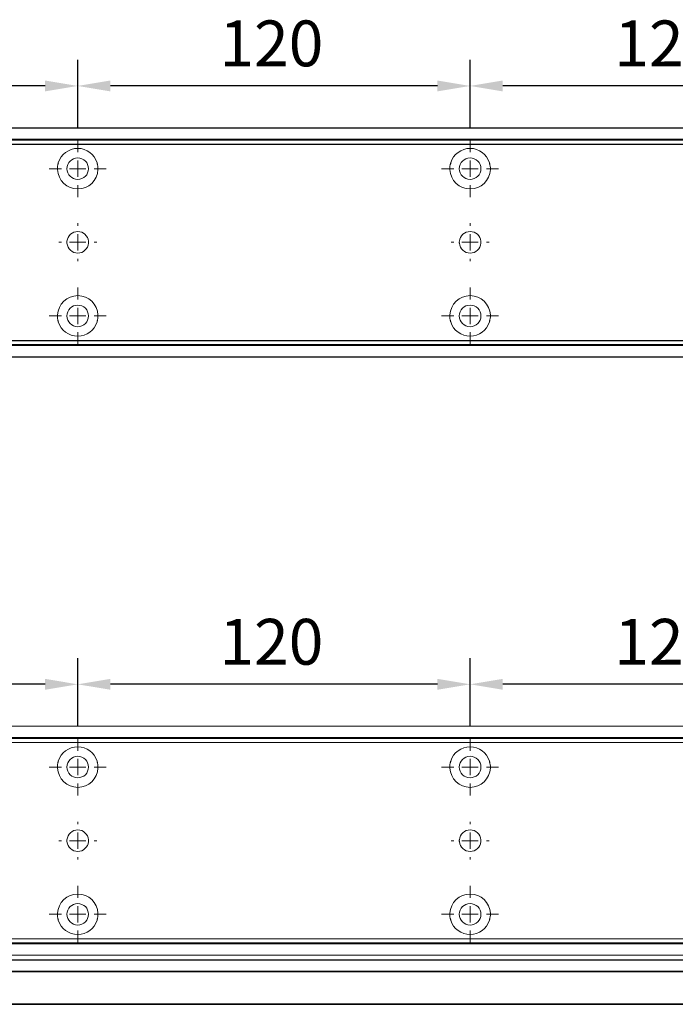
# Model space of a CAD drawing. Units: millimetres. Extents: x 0 to 2600, y 0 to 7514.
# Drawn here: x 1265 to 1466, y 5774 to 6075 of the extents above; entities that cross this region are included whole.
import ezdxf

# ---------------------------------------------------------------- set-up
doc = ezdxf.new("R2010")
doc.units = ezdxf.units.MM
doc.linetypes.add('MITTEX2', pattern=[4, 2.5, -0.5, 0.5, -0.5])
for name, color, linetype in [('02_BEMASSUNG', 4, 'Continuous'), ('03_MITTELLINIE', 1, 'MITTEX2'), ('4', 7, 'Continuous'), ('Mass', 7, 'Continuous')]:
    doc.layers.add(name, color=color, linetype=linetype)
doc.styles.add('Bemassungstext (DORMA)', font='isocpeur.ttf')
doc.dimstyles.new('DORMA_M', dxfattribs={"dimtxt": 3.5, "dimasz": 2.5, "dimexe": 2, "dimexo": 0, "dimgap": 1.5, "dimtad": 1, "dimdec": 8, "dimtxsty": 'Bemassungstext (DORMA)', "dimcen": 0.1, "dimclrt": 256, "dimadec": 8, "dimazin": 2, "dimtfac": 1, "dimtdec": 8, "dimtmove": 0, "dimatfit": 3, "dimfxl": 1, "dimtolj": 1, "dimarcsym": 0})

# ---------------------------------------------------------------- blocks, each defined once
blk = doc.blocks.new('Tür Frontansicht BGS GS 2flg.')
at = {"layer": '4', "color": 254, "linetype": 'Continuous'}
blk.add_line((1537.38, 349.22), (255.59, 349.22), dxfattribs=at)
blk.add_line((1537.38, 349.22), (255.59, 349.22), dxfattribs=at)
blk = doc.blocks.new('SW_CENTERMARKSYMBOL_10')
at = {"color": 0, "linetype": 'Continuous', "lineweight": 0}
for p, q in [((0, 5), (0, 8.7)), ((-5, 0), (-8.7, 0)), ((0, 0), (-2.5, 0)), ((0, 0), (0, 2.5)), ((0, 0), (0, -2.5)), ((0, 0), (2.5, 0)), ((5, 0), (8.7, 0)), ((0, -5), (0, -8.7))]:
    blk.add_line(p, q, dxfattribs=at)
blk = doc.blocks.new('SW_CENTERMARKSYMBOL_11')
at = {"color": 0, "linetype": 'Continuous', "lineweight": 0}
for p, q in [((0, 5), (0, 5.8)), ((-5, 0), (-5.8, 0)), ((0, 0), (-2.5, 0)), ((0, 0), (0, 2.5)), ((0, 0), (0, -2.5)), ((0, 0), (2.5, 0)), ((5, 0), (5.8, 0)), ((0, -5), (0, -5.8))]:
    blk.add_line(p, q, dxfattribs=at)
blk = doc.blocks.new('SW_CENTERMARKSYMBOL_12')
at = {"color": 0, "linetype": 'Continuous', "lineweight": 0}
for p, q in [((0, 5), (0, 8.7)), ((-5, 0), (-8.7, 0)), ((0, 0), (-2.5, 0)), ((0, 0), (0, 2.5)), ((0, 0), (0, -2.5)), ((0, 0), (2.5, 0)), ((5, 0), (8.7, 0)), ((0, -5), (0, -8.7))]:
    blk.add_line(p, q, dxfattribs=at)
blk = doc.blocks.new('SW_CENTERMARKSYMBOL_13')
at = {"color": 0, "linetype": 'Continuous', "lineweight": 0}
for p, q in [((0, 5), (0, 8.7)), ((-5, 0), (-8.7, 0)), ((0, 0), (-2.5, 0)), ((0, 0), (0, 2.5)), ((0, 0), (0, -2.5)), ((0, 0), (2.5, 0)), ((5, 0), (8.7, 0)), ((0, -5), (0, -8.7))]:
    blk.add_line(p, q, dxfattribs=at)
blk = doc.blocks.new('SW_CENTERMARKSYMBOL_14')
at = {"color": 0, "linetype": 'Continuous', "lineweight": 0}
for p, q in [((0, 5), (0, 8.7)), ((-5, 0), (-8.7, 0)), ((0, 0), (-2.5, 0)), ((0, 0), (0, 2.5)), ((0, 0), (0, -2.5)), ((0, 0), (2.5, 0)), ((5, 0), (8.7, 0)), ((0, -5), (0, -8.7))]:
    blk.add_line(p, q, dxfattribs=at)
blk = doc.blocks.new('SW_CENTERMARKSYMBOL_15')
at = {"color": 0, "linetype": 'Continuous', "lineweight": 0}
for p, q in [((0, 5), (0, 5.8)), ((-5, 0), (-5.8, 0)), ((0, 0), (-2.5, 0)), ((0, 0), (0, 2.5)), ((0, 0), (0, -2.5)), ((0, 0), (2.5, 0)), ((5, 0), (5.8, 0)), ((0, -5), (0, -5.8))]:
    blk.add_line(p, q, dxfattribs=at)
blk = doc.blocks.new('*D48')
at = {"layer": '02_BEMASSUNG', "color": 0, "lineweight": -2, "transparency": 16777216}
for p, q in [((259.82, 683.37), (259.82, 704.25)), ((379.82, 683.37), (379.82, 704.25)), ((369.82, 696.25), (269.82, 696.25))]:
    blk.add_line(p, q, dxfattribs=at)
at = {"layer": '02_BEMASSUNG', "color": 0, "transparency": 16777216}
for points in [[(269.82, 697.92), (269.82, 694.59), (259.82, 696.25)], [(369.82, 697.92), (369.82, 694.59), (379.82, 696.25)]]:
    blk.add_solid(points, dxfattribs=at)
at = {"layer": 'Defpoints', "color": 0, "transparency": 16777216}
for p in [(259.82, 696.25), (259.82, 683.37), (379.82, 683.37)]:
    blk.add_point(p, dxfattribs=at)
at = {"layer": '02_BEMASSUNG', "transparency": 16777216, "insert": (319.82, 709.25), "char_height": 14, "attachment_point": 5, "style": 'Bemassungstext (DORMA)'}
blk.add_mtext('\\A1;120', dxfattribs=at)
blk = doc.blocks.new('*D50')
at = {"layer": '02_BEMASSUNG', "color": 0, "lineweight": -2, "transparency": 16777216}
for p, q in [((139.82, 683.37), (139.82, 704.25)), ((259.82, 683.37), (259.82, 704.25)), ((249.82, 696.25), (149.82, 696.25))]:
    blk.add_line(p, q, dxfattribs=at)
at = {"layer": '02_BEMASSUNG', "color": 0, "transparency": 16777216}
for points in [[(149.82, 697.92), (149.82, 694.59), (139.82, 696.25)], [(249.82, 697.92), (249.82, 694.59), (259.82, 696.25)]]:
    blk.add_solid(points, dxfattribs=at)
at = {"layer": 'Defpoints', "color": 0, "transparency": 16777216}
for p in [(139.82, 696.25), (139.82, 683.37), (259.82, 683.37)]:
    blk.add_point(p, dxfattribs=at)
at = {"layer": '02_BEMASSUNG', "transparency": 16777216, "insert": (199.05, 709.25), "char_height": 14, "attachment_point": 5, "style": 'Bemassungstext (DORMA)'}
blk.add_mtext('\\A1;120', dxfattribs=at)
blk = doc.blocks.new('*D52')
at = {"layer": '02_BEMASSUNG', "color": 0, "lineweight": -2, "transparency": 16777216}
for p, q in [((19.82, 683.37), (19.82, 704.25)), ((139.82, 683.37), (139.82, 704.25)), ((129.82, 696.25), (29.82, 696.25))]:
    blk.add_line(p, q, dxfattribs=at)
at = {"layer": '02_BEMASSUNG', "color": 0, "transparency": 16777216}
for points in [[(29.82, 697.92), (29.82, 694.59), (19.82, 696.25)], [(129.82, 697.92), (129.82, 694.59), (139.82, 696.25)]]:
    blk.add_solid(points, dxfattribs=at)
at = {"layer": 'Defpoints', "color": 0, "transparency": 16777216}
for p in [(19.82, 696.25), (19.82, 683.37), (139.82, 683.37)]:
    blk.add_point(p, dxfattribs=at)
at = {"layer": '02_BEMASSUNG', "transparency": 16777216, "insert": (80.13, 709.25), "char_height": 14, "attachment_point": 5, "style": 'Bemassungstext (DORMA)'}
blk.add_mtext('\\A1;120', dxfattribs=at)
blk = doc.blocks.new('*D325')
at = {"layer": '02_BEMASSUNG', "color": 0, "lineweight": -2, "transparency": 16777216}
for p, q in [((1269.97, 69.9), (1269.97, 90.79)), ((1389.97, 69.9), (1389.97, 90.79)), ((1379.97, 82.79), (1279.97, 82.79))]:
    blk.add_line(p, q, dxfattribs=at)
at = {"layer": '02_BEMASSUNG', "color": 0, "transparency": 16777216}
for points in [[(1279.97, 84.45), (1279.97, 81.12), (1269.97, 82.79)], [(1379.97, 84.45), (1379.97, 81.12), (1389.97, 82.79)]]:
    blk.add_solid(points, dxfattribs=at)
at = {"layer": 'Defpoints', "color": 0, "transparency": 16777216}
for p in [(1269.97, 82.79), (1269.97, 69.9), (1389.97, 69.9)]:
    blk.add_point(p, dxfattribs=at)
at = {"layer": '02_BEMASSUNG', "transparency": 16777216, "insert": (1329.97, 95.79), "char_height": 14, "attachment_point": 5, "style": 'Bemassungstext (DORMA)'}
blk.add_mtext('\\A1;120', dxfattribs=at)
blk = doc.blocks.new('*D352')
at = {"layer": '02_BEMASSUNG', "color": 0, "lineweight": -2, "transparency": 16777216}
for p, q in [((1149.97, 69.9), (1149.97, 90.79)), ((1269.97, 69.9), (1269.97, 90.79)), ((1259.97, 82.79), (1159.97, 82.79))]:
    blk.add_line(p, q, dxfattribs=at)
at = {"layer": '02_BEMASSUNG', "color": 0, "transparency": 16777216}
for points in [[(1159.97, 84.45), (1159.97, 81.12), (1149.97, 82.79)], [(1259.97, 84.45), (1259.97, 81.12), (1269.97, 82.79)]]:
    blk.add_solid(points, dxfattribs=at)
at = {"layer": 'Defpoints', "color": 0, "transparency": 16777216}
for p in [(1149.97, 82.79), (1149.97, 69.9), (1269.97, 69.9)]:
    blk.add_point(p, dxfattribs=at)
at = {"layer": '02_BEMASSUNG', "transparency": 16777216, "insert": (1209.2, 95.79), "char_height": 14, "attachment_point": 5, "style": 'Bemassungstext (DORMA)'}
blk.add_mtext('\\A1;120', dxfattribs=at)
blk = doc.blocks.new('*D314')
at = {"layer": '02_BEMASSUNG', "color": 0, "lineweight": -2, "transparency": 16777216}
for p, q in [((1029.97, 69.9), (1029.97, 90.79)), ((1149.97, 69.9), (1149.97, 90.79)), ((1139.97, 82.79), (1039.97, 82.79))]:
    blk.add_line(p, q, dxfattribs=at)
at = {"layer": '02_BEMASSUNG', "color": 0, "transparency": 16777216}
for points in [[(1039.97, 84.45), (1039.97, 81.12), (1029.97, 82.79)], [(1139.97, 84.45), (1139.97, 81.12), (1149.97, 82.79)]]:
    blk.add_solid(points, dxfattribs=at)
at = {"layer": 'Defpoints', "color": 0, "transparency": 16777216}
for p in [(1029.97, 82.79), (1029.97, 69.9), (1149.97, 69.9)]:
    blk.add_point(p, dxfattribs=at)
at = {"layer": '02_BEMASSUNG', "transparency": 16777216, "insert": (1090.28, 95.79), "char_height": 14, "attachment_point": 5, "style": 'Bemassungstext (DORMA)'}
blk.add_mtext('\\A1;120', dxfattribs=at)
blk = doc.blocks.new('*U77')
at = {"color": 7, "linetype": 'Continuous', "lineweight": 35}
for p, q in [((17, -5.01), (377, -5.01)), ((17, -15.01), (377, -15.01))]:
    blk.add_line(p, q, dxfattribs=at)
blk = doc.blocks.new('Montageplatte GS DIN R')
at = {"color": 7, "lineweight": 15}
for p, q in [((-111.17922387, 679.96732656), (507.49066507, 679.96732656)), ((-111.17922387, 679.66732521), (507.67832936, 679.66732521)), ((137.37905899, 650.68694133), (137.37879077, 650.68694133)), ((142.26279536, 650.68694133), (142.26064959, 650.68694133)), ((257.37906376, 650.68694133), (257.37879553, 650.68694133)), ((262.26277032, 650.68694133), (262.26065436, 650.68694133)), ((137.37879077, 646.24771079), (137.37905899, 646.24771079)), ((142.26064959, 646.24771079), (142.26279536, 646.24771079)), ((257.37879553, 646.24771079), (257.37906376, 646.24771079)), ((262.26065436, 646.24771079), (262.26277032, 646.24771079)), ((-111.17922387, 617.2673269), (507.67832936, 617.2673269)), ((-111.17922387, 616.96732555), (507.49066507, 616.96732555))]:
    blk.add_line(p, q, dxfattribs=at)
for centre in [(139.82079235, 670.96732606), (259.82079235, 670.96732606), (139.82079235, 625.96732606), (259.82079235, 625.96732606)]:
    blk.add_circle(centre, 3.3, dxfattribs=at)
for centre, radius, start, end in [((139.82079235, 670.96732606), 6.2, 16.8772694386, 163.1227305614), ((259.82079235, 670.96732606), 6.2, 16.8772694386, 163.1227305614), ((139.82079235, 670.96732606), 6.2, 177.2265405979, 179.0758344514), ((139.82079235, 670.96732606), 6.2, 168.8400631278, 177.2265405979), ((139.82079235, 670.96732606), 6.2, 166.9496950603, 168.8400631278), ((139.82079235, 670.96732606), 6.2, 163.1227305614, 165.0447516834), ((139.82079235, 670.96732606), 6.2, 14.9552483166, 16.8772694386), ((139.82079235, 670.96732606), 6.2, 11.1599368722, 13.0503049397), ((139.82079235, 670.96732606), 6.2, 2.7734594021, 11.1599368722), ((139.82079235, 670.96732606), 6.2, 0.9241655486, 2.7734594021), ((259.82079235, 670.96732606), 6.2, 177.2265405979, 179.0758344514), ((259.82079235, 670.96732606), 6.2, 168.8400631278, 177.2265405979), ((259.82079235, 670.96732606), 6.2, 166.9496950603, 168.8400631278), ((259.82079235, 670.96732606), 6.2, 163.1227305614, 165.0447516834), ((259.82079235, 670.96732606), 6.2, 14.9552483166, 16.8772694386), ((259.82079235, 670.96732606), 6.2, 11.1599368722, 13.0503049397), ((259.82079235, 670.96732606), 6.2, 2.7734594021, 11.1599368722), ((259.82079235, 670.96732606), 6.2, 0.9241655486, 2.7734594021), ((139.82079235, 670.96732606), 6.2, 180.9241655486, 182.7734594021), ((139.82079235, 670.96732606), 6.2, 182.7734594021, 357.2265405979), ((139.82079235, 670.96732606), 6.2, 357.2265405979, 359.0758344514), ((259.82079235, 670.96732606), 6.2, 180.9241655486, 182.7734594021), ((259.82079235, 670.96732606), 6.2, 182.7734594021, 357.2265405979), ((259.82079235, 670.96732606), 6.2, 357.2265405979, 359.0758344514), ((139.82079235, 648.46732606), 3.3, 90, 174.7840914295), ((139.82079235, 648.46732606), 3.3, 5.2159085705, 90), ((259.82079235, 648.46732606), 3.3, 90, 174.7840914295), ((259.82079235, 648.46732606), 3.3, 5.2159085705, 90), ((139.82079235, 648.46732606), 3.3, 174.7840914295, 180), ((139.82079235, 648.46732606), 3.3, 180, 185.2159085704), ((139.82079235, 648.46732606), 3.3, 185.2159085704, 270), ((139.82079235, 648.46732606), 3.3, 270, 354.7840914295), ((139.82079235, 648.46732606), 3.3, 0, 5.2159085705), ((139.82079235, 648.46732606), 3.3, 354.7840914295, 0), ((259.82079235, 648.46732606), 3.3, 174.7840914295, 180), ((259.82079235, 648.46732606), 3.3, 180, 185.2159085704), ((259.82079235, 648.46732606), 3.3, 185.2159085704, 270), ((259.82079235, 648.46732606), 3.3, 270, 354.7840914295), ((259.82079235, 648.46732606), 3.3, 0, 5.2159085705), ((259.82079235, 648.46732606), 3.3, 354.7840914295, 0), ((139.82079235, 625.96732606), 6.2, 2.7734594021, 177.2265405979), ((259.82079235, 625.96732606), 6.2, 2.7734594021, 177.2265405979), ((139.82079235, 625.96732606), 6.2, 177.2265405979, 179.0758344514), ((139.82079235, 625.96732606), 6.2, 0.9241655486, 2.7734594021), ((259.82079235, 625.96732606), 6.2, 177.2265405979, 179.0758344514), ((259.82079235, 625.96732606), 6.2, 0.9241655486, 2.7734594021), ((139.82079235, 625.96732606), 6.2, 180.9241655486, 182.7734594021), ((139.82079235, 625.96732606), 6.2, 182.7734594021, 191.1599368722), ((139.82079235, 625.96732606), 6.2, 191.1599368722, 193.0503049397), ((139.82079235, 625.96732606), 6.2, 194.9552483166, 196.8772694386), ((139.82079235, 625.96732606), 6.2, 196.8772694386, 343.1227305614), ((139.82079235, 625.96732606), 6.2, 343.1227305614, 345.0447516834), ((139.82079235, 625.96732606), 6.2, 346.9496950603, 348.8400631278), ((139.82079235, 625.96732606), 6.2, 348.8400631278, 357.2265405979), ((139.82079235, 625.96732606), 6.2, 357.2265405979, 359.0758344514), ((259.82079235, 625.96732606), 6.2, 180.9241655486, 182.7734594021), ((259.82079235, 625.96732606), 6.2, 182.7734594021, 191.1599368722), ((259.82079235, 625.96732606), 6.2, 191.1599368722, 193.0503049397), ((259.82079235, 625.96732606), 6.2, 194.9552483166, 196.8772694386), ((259.82079235, 625.96732606), 6.2, 196.8772694386, 343.1227305614), ((259.82079235, 625.96732606), 6.2, 343.1227305614, 345.0447516834), ((259.82079235, 625.96732606), 6.2, 346.9496950603, 348.8400631278), ((259.82079235, 625.96732606), 6.2, 348.8400631278, 357.2265405979), ((259.82079235, 625.96732606), 6.2, 357.2265405979, 359.0758344514)]:
    blk.add_arc(centre, radius, start, end, dxfattribs=at)
for points, degree in [([(133.62161198, 671.06732678), (133.72079411, 670.96732695)], 1), ([(133.90809415, 672.46732606), (133.86545573, 672.43415394), (133.82306928, 672.40081907), (133.78092955, 672.36732983)], 3), ([(133.83080069, 672.56732606), (133.8564369, 672.53394331), (133.88220029, 672.50060923), (133.90809415, 672.46732606)], 3), ([(145.73349055, 672.46732606), (145.75938441, 672.50060923), (145.7851478, 672.53394331), (145.810784, 672.56732606)], 3), ([(145.8606599, 672.36732606), (145.8185186, 672.40081656), (145.77613057, 672.43415269), (145.73349055, 672.46732606)], 3), ([(145.92079235, 670.96732606), (145.9540351, 671.00056881), (145.98709694, 671.03390236), (146.01998225, 671.0673224)], 3), ([(253.62159471, 671.06733027), (253.65448256, 671.03390759), (253.68754699, 671.00057142), (253.72079235, 670.96732606)], 3), ([(253.90810648, 672.46732627), (253.78091016, 672.36732644)], 1), ([(253.83079925, 672.5673261), (253.90810648, 672.46732627)], 1), ([(265.73348919, 672.46732627), (265.81079641, 672.5673261)], 1), ([(265.8606599, 672.36732606), (265.8185186, 672.40081656), (265.77613057, 672.43415269), (265.73349055, 672.46732606)], 3), ([(265.92079235, 670.96732606), (265.95403631, 671.00057002), (265.98709935, 671.03390479), (266.01998584, 671.06732606)], 3), ([(133.72079411, 670.96732695), (133.62161198, 670.86732526)], 1), ([(146.01998227, 670.86732969), (145.98709696, 670.90074974), (145.95403511, 670.9340833), (145.92079235, 670.96732606)], 3), ([(253.72079235, 670.96732606), (253.68754698, 670.93408069), (253.65448255, 670.90074451), (253.62159468, 670.86732182)], 3), ([(266.01998584, 670.86732606), (265.98709935, 670.90074732), (265.95403631, 670.93408209), (265.92079235, 670.96732606)], 3), ([(133.72079411, 625.96732516), (133.62161198, 626.06732686)], 1), ([(133.62161198, 625.86732533), (133.72079411, 625.96732516)], 1), ([(146.01998227, 626.06732243), (145.98709696, 626.03390238), (145.95403511, 626.00056882), (145.92079235, 625.96732606)], 3), ([(145.92079235, 625.96732606), (145.9540351, 625.93408331), (145.98709694, 625.90074975), (146.01998225, 625.86732971)], 3), ([(253.72079235, 625.96732606), (253.68754698, 626.00057143), (253.65448255, 626.03390761), (253.62159468, 626.0673303)], 3), ([(253.62159471, 625.86732185), (253.65448256, 625.90074452), (253.68754699, 625.9340807), (253.72079235, 625.96732606)], 3), ([(266.01998584, 626.06732606), (265.98709935, 626.03390479), (265.95403631, 626.00057002), (265.92079235, 625.96732606)], 3), ([(265.92079235, 625.96732606), (265.95403631, 625.93408209), (265.98709935, 625.90074732), (266.01998584, 625.86732606)], 3), ([(133.90809415, 624.46732606), (133.86545573, 624.50049818), (133.82306928, 624.53383305), (133.78092955, 624.56732228)], 3), ([(133.83080069, 624.36732606), (133.8564369, 624.40070881), (133.88220029, 624.43404289), (133.90809415, 624.46732606)], 3), ([(145.8606599, 624.56732606), (145.8185186, 624.53383556), (145.77613057, 624.50049942), (145.73349055, 624.46732606)], 3), ([(145.73349055, 624.46732606), (145.75938441, 624.43404289), (145.7851478, 624.40070881), (145.810784, 624.36732606)], 3), ([(253.90810648, 624.46732585), (253.78091016, 624.56732568)], 1), ([(253.83079925, 624.36732602), (253.90810648, 624.46732585)], 1), ([(265.73348919, 624.46732585), (265.81079641, 624.36732602)], 1), ([(265.8606599, 624.56732606), (265.8185186, 624.53383556), (265.77613057, 624.50049942), (265.73349055, 624.46732606)], 3)]:
    blk.add_open_spline(points, degree=degree, dxfattribs=at)
at = {"layer": '03_MITTELLINIE', "xscale": -1}
for name, p in [('SW_CENTERMARKSYMBOL_13', (139.82079235, 670.96732606)), ('SW_CENTERMARKSYMBOL_10', (259.82079235, 670.96732606)), ('SW_CENTERMARKSYMBOL_15', (139.82079235, 648.46732606)), ('SW_CENTERMARKSYMBOL_11', (259.82079235, 648.46732606)), ('SW_CENTERMARKSYMBOL_14', (139.82079235, 625.96732606)), ('SW_CENTERMARKSYMBOL_12', (259.82079235, 625.96732606))]:
    blk.add_blockref(name, p, dxfattribs=at)
at = {"layer": '02_BEMASSUNG'}
for base, p1, p2, picture, middle in [((19.8207923472, 696.2531473195), (139.8207923472, 683.367326058), (19.8207923472, 683.367326058), '*D52', (80.1286664371, 696.2531473195)), ((139.8207923472, 696.2531473195), (259.8207923472, 683.367326058), (139.8207923472, 683.367326058), '*D50', (199.0470657651, 696.2531473195)), ((259.8207923472, 696.2531473195), (379.8207923472, 683.367326058), (259.8207923472, 683.367326058), '*D48', (319.8207923472, 696.2531473195))]:
    dim = blk.add_linear_dim(base=base, p1=p1, p2=p2, angle=180, dimstyle='DORMA_M', dxfattribs=at)
    dim.commit()
    dim.dimension.update_dxf_attribs({"geometry": picture, "text_midpoint": middle, "dimtype": 128})
blk = doc.blocks.new('*U267')
at = {"color": 7, "linetype": 'Continuous', "lineweight": 15}
for p, q in [((754.48651174, 70.0000003), (1577.97302348, 70.0000003)), ((754.48651174, 0), (1577.97302348, 0))]:
    blk.add_line(p, q, dxfattribs=at)
at = {"color": 7, "linetype": 'Continuous', "lineweight": 0}
for p, q in [((754.48651174, 64.99999948), (1577.97302348, 64.99999948)), ((754.48651174, 5.00000082), (1577.97302348, 5.00000082))]:
    blk.add_line(p, q, dxfattribs=at)
blk.add_blockref('Montageplatte GS DIN R', (1010.15231704, -613.46732591))
blk = doc.blocks.new('*U313')
at = {"color": 7, "linetype": 'Continuous', "lineweight": 15}
for p, q in [((754.48651174, 70.0000003), (1577.97302348, 70.0000003)), ((754.48651174, 70.0000003), (1577.97302348, 70.0000003)), ((754.48651174, 0), (1577.97302348, 0)), ((754.48651174, 0), (1577.97302348, 0))]:
    blk.add_line(p, q, dxfattribs=at)
at = {"color": 7}
for p, q in [((906.47302348, 70.0000003), (1577.97302348, 70.0000003)), ((906.47302348, 64.99999948), (1577.97302348, 64.99999948)), ((906.47302348, 5.00000082), (1577.97302348, 5.00000082)), ((906.47302348, 0), (1577.97302348, 0))]:
    blk.add_line(p, q, dxfattribs=at)
at = {"color": 7, "lineweight": 15}
for p, q in [((898.97309318, 66.50000066), (1517.64298211, 66.50000066)), ((898.97309318, 66.1999993), (1517.8306464, 66.1999993)), ((1147.53137603, 37.21961542), (1147.53110781, 37.21961542)), ((1152.4151124, 37.21961542), (1152.41296663, 37.21961542)), ((1267.5313808, 37.21961542), (1267.53111258, 37.21961542)), ((1272.41508737, 37.21961542), (1272.4129714, 37.21961542)), ((1147.53110781, 32.78038488), (1147.53137603, 32.78038488)), ((1152.41296663, 32.78038488), (1152.4151124, 32.78038488)), ((1267.53111258, 32.78038488), (1267.5313808, 32.78038488)), ((1272.4129714, 32.78038488), (1272.41508737, 32.78038488)), ((898.97309318, 3.800001), (1517.8306464, 3.800001)), ((898.97309318, 3.49999964), (1517.64298211, 3.49999964))]:
    blk.add_line(p, q, dxfattribs=at)
at = {"color": 7, "linetype": 'Continuous', "lineweight": 0}
for p, q in [((754.48651174, 64.99999948), (1577.97302348, 64.99999948)), ((754.48651174, 64.99999948), (1577.97302348, 64.99999948)), ((754.48651174, 5.00000082), (1577.97302348, 5.00000082)), ((754.48651174, 5.00000082), (1577.97302348, 5.00000082))]:
    blk.add_line(p, q, dxfattribs=at)
at = {"color": 7, "lineweight": 15}
for centre in [(1149.97310939, 57.50000015), (1269.97310939, 57.50000015), (1149.97310939, 12.50000015), (1269.97310939, 12.50000015)]:
    blk.add_circle(centre, 3.3, dxfattribs=at)
for centre, radius, start, end in [((1149.97310939, 57.50000015), 6.2, 16.877269439, 163.122730561), ((1269.97310939, 57.50000015), 6.2, 16.877269439, 163.122730561), ((1149.97310939, 57.50000015), 6.2, 177.226540598, 179.0758344514), ((1149.97310939, 57.50000015), 6.2, 180.9241655486, 182.773459402), ((1149.97310939, 57.50000015), 6.2, 168.8400631282, 177.226540598), ((1149.97310939, 57.50000015), 6.2, 182.773459402, 357.226540598), ((1149.97310939, 57.50000015), 6.2, 166.9496950608, 168.8400631282), ((1149.97310939, 57.50000015), 6.2, 163.122730561, 165.0447516829), ((1149.97310939, 57.50000015), 6.2, 14.9552483171, 16.877269439), ((1149.97310939, 57.50000015), 6.2, 11.1599368718, 13.0503049392), ((1149.97310939, 57.50000015), 6.2, 2.773459402, 11.1599368718), ((1149.97310939, 57.50000015), 6.2, 0.9241655486, 2.773459402), ((1149.97310939, 57.50000015), 6.2, 357.226540598, 359.0758344514), ((1269.97310939, 57.50000015), 6.2, 177.226540598, 179.0758344514), ((1269.97310939, 57.50000015), 6.2, 180.9241655486, 182.773459402), ((1269.97310939, 57.50000015), 6.2, 168.8400631282, 177.226540598), ((1269.97310939, 57.50000015), 6.2, 182.773459402, 357.226540598), ((1269.97310939, 57.50000015), 6.2, 166.9496950608, 168.8400631282), ((1269.97310939, 57.50000015), 6.2, 163.122730561, 165.0447516829), ((1269.97310939, 57.50000015), 6.2, 14.9552483171, 16.877269439), ((1269.97310939, 57.50000015), 6.2, 11.1599368718, 13.0503049392), ((1269.97310939, 57.50000015), 6.2, 2.773459402, 11.1599368718), ((1269.97310939, 57.50000015), 6.2, 0.9241655486, 2.773459402), ((1269.97310939, 57.50000015), 6.2, 357.226540598, 359.0758344514), ((1149.97310939, 35.00000015), 3.3, 90, 174.7840914294), ((1149.97310939, 35.00000015), 3.3, 5.2159085706, 90), ((1269.97310939, 35.00000015), 3.3, 90, 174.7840914294), ((1269.97310939, 35.00000015), 3.3, 5.2159085706, 90), ((1149.97310939, 35.00000015), 3.3, 174.7840914294, 180), ((1149.97310939, 35.00000015), 3.3, 180, 185.2159085706), ((1149.97310939, 35.00000015), 3.3, 185.2159085706, 270), ((1149.97310939, 35.00000015), 3.3, 270, 354.7840914294), ((1149.97310939, 35.00000015), 3.3, 0, 5.2159085706), ((1149.97310939, 35.00000015), 3.3, 354.7840914294, 0), ((1269.97310939, 35.00000015), 3.3, 174.7840914294, 180), ((1269.97310939, 35.00000015), 3.3, 180, 185.2159085706), ((1269.97310939, 35.00000015), 3.3, 185.2159085706, 270), ((1269.97310939, 35.00000015), 3.3, 270, 354.7840914294), ((1269.97310939, 35.00000015), 3.3, 0, 5.2159085706), ((1269.97310939, 35.00000015), 3.3, 354.7840914294, 0), ((1149.97310939, 12.50000015), 6.2, 2.773459402, 177.226540598), ((1269.97310939, 12.50000015), 6.2, 2.773459402, 177.226540598), ((1149.97310939, 12.50000015), 6.2, 177.226540598, 179.0758344514), ((1149.97310939, 12.50000015), 6.2, 180.9241655486, 182.773459402), ((1149.97310939, 12.50000015), 6.2, 182.773459402, 191.1599368718), ((1149.97310939, 12.50000015), 6.2, 348.8400631282, 357.226540598), ((1149.97310939, 12.50000015), 6.2, 0.9241655486, 2.773459402), ((1149.97310939, 12.50000015), 6.2, 357.226540598, 359.0758344514), ((1269.97310939, 12.50000015), 6.2, 177.226540598, 179.0758344514), ((1269.97310939, 12.50000015), 6.2, 180.9241655486, 182.773459402), ((1269.97310939, 12.50000015), 6.2, 182.773459402, 191.1599368718), ((1269.97310939, 12.50000015), 6.2, 348.8400631282, 357.226540598), ((1269.97310939, 12.50000015), 6.2, 0.9241655486, 2.773459402), ((1269.97310939, 12.50000015), 6.2, 357.226540598, 359.0758344514), ((1149.97310939, 12.50000015), 6.2, 191.1599368718, 193.0503049392), ((1149.97310939, 12.50000015), 6.2, 194.9552483171, 196.877269439), ((1149.97310939, 12.50000015), 6.2, 196.877269439, 343.122730561), ((1149.97310939, 12.50000015), 6.2, 343.122730561, 345.0447516829), ((1149.97310939, 12.50000015), 6.2, 346.9496950608, 348.8400631282), ((1269.97310939, 12.50000015), 6.2, 191.1599368718, 193.0503049392), ((1269.97310939, 12.50000015), 6.2, 194.9552483171, 196.877269439), ((1269.97310939, 12.50000015), 6.2, 196.877269439, 343.122730561), ((1269.97310939, 12.50000015), 6.2, 343.122730561, 345.0447516829), ((1269.97310939, 12.50000015), 6.2, 346.9496950608, 348.8400631282)]:
    blk.add_arc(centre, radius, start, end, dxfattribs=at)
for points, degree in [([(1143.77392902, 57.60000087), (1143.87311115, 57.50000104)], 1), ([(1143.87311115, 57.50000104), (1143.77392902, 57.39999935)], 1), ([(1144.06041119, 59.00000015), (1144.01777277, 58.96682803), (1143.97538632, 58.93349316), (1143.93324659, 58.90000393)], 3), ([(1143.98311774, 59.10000015), (1144.00875394, 59.0666174), (1144.03451733, 59.03328332), (1144.06041119, 59.00000015)], 3), ([(1155.88580759, 59.00000015), (1155.91170145, 59.03328332), (1155.93746484, 59.0666174), (1155.96310104, 59.10000015)], 3), ([(1156.01297694, 58.90000015), (1155.97083565, 58.93349065), (1155.92844761, 58.96682678), (1155.88580759, 59.00000015)], 3), ([(1156.07310939, 57.50000015), (1156.10635214, 57.5332429), (1156.13941398, 57.56657645), (1156.17229929, 57.59999649)], 3), ([(1156.17229931, 57.40000378), (1156.139414, 57.43342383), (1156.10635215, 57.46675739), (1156.07310939, 57.50000015)], 3), ([(1263.87310939, 57.50000015), (1263.83986402, 57.46675478), (1263.80679959, 57.4334186), (1263.77391172, 57.39999591)], 3), ([(1263.77391175, 57.60000436), (1263.80679961, 57.56658168), (1263.83986403, 57.53324551), (1263.87310939, 57.50000015)], 3), ([(1264.06042352, 59.00000036), (1263.93322721, 58.90000053)], 1), ([(1263.98311629, 59.10000019), (1264.06042352, 59.00000036)], 1), ([(1275.88580623, 59.00000036), (1275.96311345, 59.10000019)], 1), ([(1276.01297694, 58.90000015), (1275.97083565, 58.93349065), (1275.92844761, 58.96682678), (1275.88580759, 59.00000015)], 3), ([(1276.07310939, 57.50000015), (1276.10635335, 57.53324411), (1276.13941639, 57.56657888), (1276.17230288, 57.60000015)], 3), ([(1276.17230288, 57.40000015), (1276.13941639, 57.43342141), (1276.10635335, 57.46675619), (1276.07310939, 57.50000015)], 3), ([(1143.87311115, 12.49999926), (1143.77392902, 12.60000095)], 1), ([(1143.77392902, 12.39999942), (1143.87311115, 12.49999926)], 1), ([(1156.17229931, 12.59999652), (1156.139414, 12.56657647), (1156.10635215, 12.53324291), (1156.07310939, 12.50000015)], 3), ([(1156.07310939, 12.50000015), (1156.10635214, 12.4667574), (1156.13941398, 12.43342385), (1156.17229929, 12.4000038)], 3), ([(1263.87310939, 12.50000015), (1263.83986402, 12.53324552), (1263.80679959, 12.5665817), (1263.77391172, 12.60000439)], 3), ([(1263.77391175, 12.39999594), (1263.80679961, 12.43341861), (1263.83986403, 12.46675479), (1263.87310939, 12.50000015)], 3), ([(1276.17230288, 12.60000015), (1276.13941639, 12.56657888), (1276.10635335, 12.53324411), (1276.07310939, 12.50000015)], 3), ([(1276.07310939, 12.50000015), (1276.10635335, 12.46675619), (1276.13941639, 12.43342141), (1276.17230288, 12.40000015)], 3), ([(1144.06041119, 11.00000015), (1144.01777277, 11.03317227), (1143.97538632, 11.06650714), (1143.93324659, 11.09999637)], 3), ([(1143.98311774, 10.90000015), (1144.00875394, 10.9333829), (1144.03451733, 10.96671698), (1144.06041119, 11.00000015)], 3), ([(1156.01297694, 11.10000015), (1155.97083565, 11.06650965), (1155.92844761, 11.03317352), (1155.88580759, 11.00000015)], 3), ([(1155.88580759, 11.00000015), (1155.91170145, 10.96671698), (1155.93746484, 10.9333829), (1155.96310104, 10.90000015)], 3), ([(1264.06042352, 10.99999994), (1263.93322721, 11.09999977)], 1), ([(1263.98311629, 10.90000011), (1264.06042352, 10.99999994)], 1), ([(1275.88580623, 10.99999994), (1275.96311345, 10.90000011)], 1), ([(1276.01297694, 11.10000015), (1275.97083565, 11.06650965), (1275.92844761, 11.03317352), (1275.88580759, 11.00000015)], 3)]:
    blk.add_open_spline(points, degree=degree, dxfattribs=at)
blk.add_blockref('Montageplatte GS DIN R', (1010.15231704, -613.46732591))
at = {"layer": '03_MITTELLINIE', "xscale": -1}
for name, p in [('SW_CENTERMARKSYMBOL_13', (1149.97310939, 57.50000015)), ('SW_CENTERMARKSYMBOL_10', (1269.97310939, 57.50000015)), ('SW_CENTERMARKSYMBOL_15', (1149.97310939, 35.00000015)), ('SW_CENTERMARKSYMBOL_11', (1269.97310939, 35.00000015)), ('SW_CENTERMARKSYMBOL_14', (1149.97310939, 12.50000015)), ('SW_CENTERMARKSYMBOL_12', (1269.97310939, 12.50000015))]:
    blk.add_blockref(name, p, dxfattribs=at)
at = {"layer": '02_BEMASSUNG'}
for base, p1, p2, picture, middle in [((1029.9731093885, 82.7858214106), (1149.9731093885, 69.9000001491), (1029.9731093885, 69.9000001491), '*D314', (1090.2809834784, 82.7858214106)), ((1149.9731093885, 82.7858214106), (1269.9731093885, 69.9000001491), (1149.9731093885, 69.9000001491), '*D352', (1209.1993828064, 82.7858214106)), ((1269.9731093885, 82.7858214106), (1389.9731093885, 69.9000001491), (1269.9731093885, 69.9000001491), '*D325', (1329.9731093885, 82.7858214106))]:
    dim = blk.add_linear_dim(base=base, p1=p1, p2=p2, angle=180, dimstyle='DORMA_M', dxfattribs=at)
    dim.commit()
    dim.dimension.update_dxf_attribs({"geometry": picture, "text_midpoint": middle, "dimtype": 160})

msp = doc.modelspace()

# ---------------------------------------------------------------- block references
for name, p in [('*U313', (133.27082832, 5971.97628504)), ('*U267', (133.27082832, 5789.10899878)), ('Tür Frontansicht BGS GS 2flg.', (27.27074842, 5438.35697876))]:
    msp.add_blockref(name, p)
at = {"layer": 'Mass', "xscale": -1}
msp.add_blockref('*U77', (1579.24385179, 5789.10899878), dxfattribs=at)

doc.saveas('drawing.dxf')
